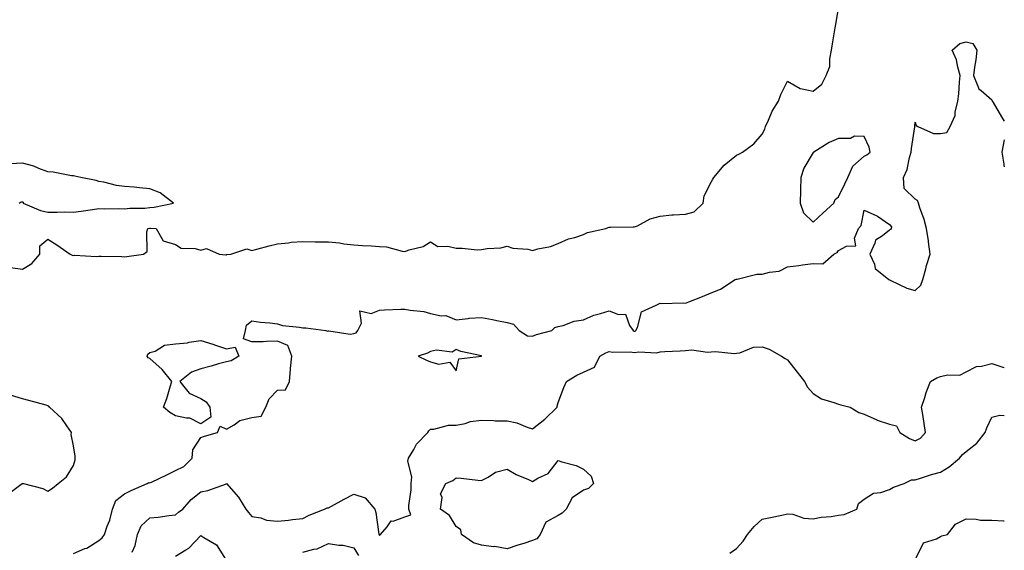
# Model space of a CAD drawing. Units: inches. Extents: x 934163 to 936803, y 7289978 to 7292618.
# Drawn here: x 936417 to 936803, y 7291996 to 7292204 of the extents above; entities that cross this region are included whole.
import ezdxf

# ---------------------------------------------------------------- set-up
doc = ezdxf.new("R2010")
doc.units = ezdxf.units.IN
doc.header["$MEASUREMENT"] = 0
doc.layers.add('Contour_93417289', color=7, linetype='Continuous', true_color=0xd401e0)

msp = doc.modelspace()

# ---------------------------------------------------------------- linework, layer by layer
at = {"layer": 'Contour_93417289'}
for points in [[(936413.35, 7292106.62, 3228), (936418.05, 7292106.05, 3228), (936421.76, 7292108.21, 3228), (936424.91, 7292111.92, 3228), (936424.86, 7292115.11, 3228), (936428.05, 7292117.72, 3228), (936431.61, 7292115.48, 3228), (936436.77, 7292111.92, 3228), (936437.62, 7292111.49, 3228), (936438.05, 7292111.41, 3228), (936438.49, 7292111.48, 3228), (936447.15, 7292111.02, 3228), (936448.05, 7292111.11, 3228), (936448.91, 7292111.06, 3228), (936457.08, 7292110.95, 3228), (936458.05, 7292110.88, 3228), (936458.99, 7292110.97, 3228), (936465.48, 7292111.92, 3228), (936466.99, 7292112.98, 3228), (936466.8, 7292120.67, 3228), (936467.25, 7292121.92, 3228), (936467.9, 7292122.07, 3228), (936468.05, 7292122.08, 3228), (936468.22, 7292122.09, 3228), (936470.5, 7292121.92, 3228), (936473.24, 7292117.12, 3228), (936478.05, 7292115.61, 3228), (936480.36, 7292114.23, 3228), (936485.85, 7292114.13, 3228), (936488.05, 7292113.51, 3228), (936490.18, 7292114.05, 3228), (936495.18, 7292111.92, 3228), (936497.78, 7292111.66, 3228), (936498.05, 7292111.67, 3228), (936498.26, 7292111.71, 3228), (936499.82, 7292111.92, 3228), (936505.98, 7292113.99, 3228), (936508.05, 7292113.33, 3228), (936509.91, 7292113.78, 3228), (936514.78, 7292115.19, 3228), (936518.05, 7292115.88, 3228), (936522.41, 7292116.28, 3228), (936523.41, 7292116.57, 3228), (936528.05, 7292116.83, 3228), (936532.88, 7292116.74, 3228), (936533.22, 7292116.74, 3228), (936538.05, 7292116.66, 3228), (936542.38, 7292116.26, 3228), (936544.01, 7292115.96, 3228), (936548.05, 7292115.51, 3228), (936551.43, 7292115.3, 3228), (936554.88, 7292115.08, 3228), (936558.05, 7292114.88, 3228), (936560.84, 7292114.71, 3228), (936566.94, 7292113.03, 3228), (936568.05, 7292112.94, 3228), (936569.71, 7292113.57, 3228), (936575.13, 7292114.84, 3228), (936578.05, 7292116.71, 3228), (936580.96, 7292114.83, 3228), (936584.89, 7292115.07, 3228), (936588.05, 7292114.26, 3228), (936590.43, 7292114.29, 3228), (936596.35, 7292113.62, 3228), (936598.05, 7292113.65, 3228), (936600.22, 7292114.09, 3228), (936605.64, 7292114.33, 3228), (936608.05, 7292115.06, 3228), (936610.36, 7292114.23, 3228), (936616.14, 7292113.82, 3228), (936618.05, 7292113.38, 3228), (936620.08, 7292113.95, 3228), (936625.03, 7292114.94, 3228), (936628.05, 7292116, 3228), (936632.09, 7292117.89, 3228), (936634.58, 7292118.45, 3228), (936638.05, 7292119.62, 3228), (936639.62, 7292120.35, 3228), (936646.77, 7292121.92, 3228), (936647.66, 7292122.31, 3228), (936648.05, 7292122.42, 3228), (936648.58, 7292122.46, 3228), (936657.44, 7292122.53, 3228), (936658.05, 7292122.56, 3228), (936659.14, 7292123.01, 3228), (936664.21, 7292125.76, 3228), (936668.05, 7292126.76, 3228), (936672.63, 7292127.34, 3228), (936673.37, 7292127.24, 3228), (936678.05, 7292127.6, 3228), (936681.45, 7292128.52, 3228), (936684.89, 7292131.92, 3228), (936685.28, 7292134.69, 3228), (936688.05, 7292140.16, 3228), (936688.72, 7292141.25, 3228), (936689.07, 7292141.92, 3228), (936693.15, 7292146.81, 3228), (936698.05, 7292150.68, 3228), (936698.93, 7292151.04, 3228), (936700.33, 7292151.92, 3228), (936704.83, 7292155.14, 3228), (936708.05, 7292158.97, 3228), (936709.07, 7292160.9, 3228), (936709.36, 7292161.92, 3228), (936710.57, 7292164.44, 3228), (936712.01, 7292167.96, 3228), (936714.49, 7292171.92, 3228), (936715.43, 7292174.54, 3228), (936718.05, 7292179.75, 3228), (936722.95, 7292176.82, 3228), (936723.13, 7292176.84, 3228), (936728.05, 7292175.73, 3228), (936731.45, 7292178.52, 3228), (936733.2, 7292181.92, 3228), (936734.54, 7292185.44, 3228), (936734.55, 7292188.42, 3228), (936735.31, 7292191.92, 3228), (936735.62, 7292194.35, 3228), (936736.75, 7292200.62, 3228), (936736.93, 7292201.92, 3228), (936737.09, 7292202.88, 3228), (936738.05, 7292208.18, 3228)], [(936438.05, 7291994.58, 3227), (936442.57, 7291996.44, 3227), (936443.31, 7291996.66, 3227), (936448.05, 7291999.6, 3227), (936449.28, 7292000.7, 3227), (936450.22, 7292001.92, 3227), (936451.31, 7292005.17, 3227), (936452.37, 7292007.6, 3227), (936453.41, 7292011.92, 3227), (936454.69, 7292015.28, 3227), (936458.05, 7292017.88, 3227), (936460.75, 7292019.22, 3227), (936466.97, 7292021.92, 3227), (936467.63, 7292022.34, 3227), (936468.05, 7292022.22, 3227), (936468.62, 7292022.5, 3227), (936474.62, 7292025.36, 3227), (936478.05, 7292027, 3227), (936481.31, 7292028.66, 3227), (936484.62, 7292031.92, 3227), (936484.81, 7292035.16, 3227), (936488.05, 7292040.06, 3227), (936489.5, 7292040.46, 3227), (936494.6, 7292041.92, 3227), (936495.53, 7292044.44, 3227), (936498.05, 7292043.22, 3227), (936501.08, 7292044.95, 3227), (936503.34, 7292046.63, 3227), (936508.05, 7292047.8, 3227), (936511.6, 7292048.37, 3227), (936513.46, 7292051.92, 3227), (936514.81, 7292055.16, 3227), (936518.05, 7292058.53, 3227), (936521.24, 7292058.73, 3227), (936522.73, 7292061.92, 3227), (936523.12, 7292066.85, 3227), (936523.17, 7292067.04, 3227), (936523.69, 7292071.92, 3227), (936522.15, 7292076.02, 3227), (936518.05, 7292077.72, 3227), (936513.78, 7292077.65, 3227), (936512.46, 7292077.51, 3227), (936508.05, 7292077.46, 3227), (936504.75, 7292078.62, 3227), (936505.53, 7292081.92, 3227), (936505.97, 7292084, 3227), (936508.05, 7292085.73, 3227), (936511.34, 7292085.21, 3227), (936515.04, 7292084.93, 3227), (936518.05, 7292084.51, 3227), (936520.09, 7292083.95, 3227), (936526.72, 7292083.25, 3227), (936528.05, 7292082.97, 3227), (936529.15, 7292083.02, 3227), (936537.01, 7292081.92, 3227), (936537.84, 7292081.71, 3227), (936538.05, 7292081.77, 3227), (936538.15, 7292081.82, 3227), (936546.6, 7292080.47, 3227), (936548.05, 7292080.76, 3227), (936548.97, 7292081, 3227), (936549.5, 7292081.92, 3227), (936550.95, 7292084.82, 3227), (936550.28, 7292089.69, 3227), (936554.74, 7292088.61, 3227), (936558.05, 7292089.98, 3227), (936559.96, 7292090.01, 3227), (936566.44, 7292090.31, 3227), (936568.05, 7292090.34, 3227), (936570.08, 7292089.9, 3227), (936575.47, 7292089.34, 3227), (936578.05, 7292088.59, 3227), (936582.23, 7292087.74, 3227), (936584, 7292087.87, 3227), (936588.05, 7292086.18, 3227), (936592.77, 7292086.65, 3227), (936593.21, 7292086.76, 3227), (936598.05, 7292087.1, 3227), (936602.34, 7292086.21, 3227), (936604.11, 7292085.86, 3227), (936608.05, 7292085.05, 3227), (936610.53, 7292084.4, 3227), (936612.79, 7292081.92, 3227), (936616.02, 7292079.89, 3227), (936618.05, 7292079.78, 3227), (936619.65, 7292080.32, 3227), (936625.56, 7292081.92, 3227), (936626.8, 7292083.17, 3227), (936628.05, 7292083.53, 3227), (936630.11, 7292083.97, 3227), (936634.41, 7292085.55, 3227), (936638.05, 7292086.08, 3227), (936642.04, 7292087.93, 3227), (936644.68, 7292088.55, 3227), (936648.05, 7292089.69, 3227), (936651.75, 7292088.22, 3227), (936654.51, 7292088.38, 3227), (936656.1, 7292083.86, 3227), (936657.44, 7292081.92, 3227), (936657.88, 7292081.75, 3227), (936658.05, 7292081.72, 3227), (936658.22, 7292081.75, 3227), (936658.59, 7292081.92, 3227), (936659.21, 7292083.08, 3227), (936660.73, 7292089.24, 3227), (936666.53, 7292091.92, 3227), (936667.55, 7292092.43, 3227), (936668.05, 7292092.65, 3227), (936668.64, 7292092.51, 3227), (936677.16, 7292092.81, 3227), (936678.05, 7292092.67, 3227), (936679.3, 7292093.17, 3227), (936684.69, 7292095.28, 3227), (936688.05, 7292096.67, 3227), (936691.75, 7292098.22, 3227), (936697.44, 7292101.92, 3227), (936697.91, 7292102.06, 3227), (936698.05, 7292102.09, 3227), (936698.21, 7292102.09, 3227), (936705.96, 7292104.01, 3227), (936708.05, 7292104.01, 3227), (936711.01, 7292104.88, 3227), (936714.76, 7292105.2, 3227), (936718.05, 7292106.97, 3227), (936722.51, 7292107.46, 3227), (936723.84, 7292107.71, 3227), (936728.05, 7292108.24, 3227), (936731.88, 7292108.09, 3227), (936736.17, 7292111.92, 3227), (936737.43, 7292112.55, 3227), (936738.05, 7292113.27, 3227), (936741.17, 7292115.05, 3227), (936744.78, 7292115.19, 3227), (936744.26, 7292118.13, 3227), (936745.78, 7292121.92, 3227), (936746.89, 7292123.08, 3227), (936748.05, 7292129.08, 3227), (936753.02, 7292126.89, 3227), (936753.25, 7292126.72, 3227), (936758.05, 7292123.45, 3227), (936758.77, 7292122.64, 3227), (936758.67, 7292121.92, 3227), (936758.42, 7292121.55, 3227), (936758.05, 7292121.32, 3227), (936755.23, 7292119.11, 3227), (936752.56, 7292117.41, 3227), (936752.29, 7292116.16, 3227), (936750.22, 7292111.92, 3227), (936752.05, 7292107.92, 3227), (936752.41, 7292106.28, 3227), (936757.7, 7292101.92, 3227), (936757.95, 7292101.82, 3227), (936758.05, 7292101.79, 3227), (936758.26, 7292101.71, 3227), (936764.73, 7292098.6, 3227), (936768.05, 7292097.69, 3227), (936770.27, 7292099.7, 3227), (936771.1, 7292101.92, 3227), (936772.27, 7292106.14, 3227), (936772.56, 7292107.42, 3227), (936773.99, 7292111.92, 3227), (936773.3, 7292116.68, 3227), (936773.24, 7292117.11, 3227), (936772.52, 7292121.92, 3227), (936771.54, 7292125.41, 3227), (936769.89, 7292130.08, 3227), (936769.31, 7292131.92, 3227), (936769.01, 7292132.89, 3227), (936768.05, 7292133.45, 3227), (936763.75, 7292137.62, 3227), (936763.52, 7292141.92, 3227), (936764.93, 7292145.04, 3227), (936765.85, 7292149.72, 3227), (936766.55, 7292151.92, 3227), (936766.61, 7292153.37, 3227), (936767.89, 7292161.76, 3227), (936767.9, 7292161.92, 3227), (936767.91, 7292162.07, 3227), (936768.05, 7292163.58, 3227), (936768.5, 7292162.38, 3227), (936769.09, 7292161.92, 3227), (936775.27, 7292159.14, 3227), (936778.05, 7292159.14, 3227), (936780.42, 7292159.56, 3227), (936781.8, 7292161.92, 3227), (936783.67, 7292166.3, 3227), (936783.71, 7292167.58, 3227), (936784.77, 7292171.92, 3227), (936785.18, 7292174.78, 3227), (936785.42, 7292179.28, 3227), (936785.74, 7292181.92, 3227), (936784.75, 7292185.22, 3227), (936784.25, 7292188.11, 3227), (936782.6, 7292191.92, 3227), (936785.52, 7292194.46, 3227), (936788.05, 7292195.07, 3227), (936790.6, 7292194.47, 3227), (936792.25, 7292191.92, 3227), (936791.84, 7292188.13, 3227), (936791.33, 7292185.2, 3227), (936790.94, 7292181.92, 3227), (936792.9, 7292177.07, 3227), (936792.93, 7292176.8, 3227), (936793.98, 7292175.99, 3227), (936798.05, 7292172.43, 3227), (936798.21, 7292172.08, 3227), (936798.3, 7292171.92, 3227), (936798.67, 7292171.3, 3227), (936801.89, 7292165.76, 3227), (936803, 7292164.03, 3227)], [(936803, 7292156.7, 3227), (936802.03, 7292151.92, 3227), (936802.84, 7292147.13, 3227), (936802.83, 7292146.71, 3227), (936803, 7292146.08, 3227)], [(936416.85, 7292131.92, 3229), (936417.6, 7292132.38, 3229), (936418.05, 7292132.38, 3229), (936418.37, 7292132.23, 3229), (936418.34, 7292131.92, 3229), (936425.1, 7292128.97, 3229), (936428.05, 7292128.39, 3229), (936431.64, 7292128.33, 3229), (936434.62, 7292128.48, 3229), (936438.05, 7292128.41, 3229), (936441.16, 7292128.8, 3229), (936445.55, 7292129.41, 3229), (936448.05, 7292129.74, 3229), (936450.36, 7292129.61, 3229), (936455.86, 7292129.73, 3229), (936458.05, 7292129.59, 3229), (936460.11, 7292129.86, 3229), (936466.1, 7292129.97, 3229), (936468.05, 7292130.18, 3229), (936469.69, 7292130.28, 3229), (936477.24, 7292131.92, 3229), (936472.12, 7292135.99, 3229), (936468.05, 7292137.52, 3229), (936463.98, 7292137.85, 3229), (936461.88, 7292138.09, 3229), (936458.05, 7292138.43, 3229), (936455, 7292138.86, 3229), (936449.92, 7292140.05, 3229), (936448.05, 7292140.36, 3229), (936446.92, 7292140.79, 3229), (936441.01, 7292141.92, 3229), (936438.59, 7292142.46, 3229), (936438.05, 7292142.55, 3229), (936437.36, 7292142.6, 3229), (936430.13, 7292144.01, 3229), (936428.05, 7292144.17, 3229), (936424.54, 7292145.44, 3229), (936422.49, 7292146.36, 3229), (936418.05, 7292147.55, 3229), (936413.45, 7292147.32, 3229)], [(936461.14, 7291995.01, 3226), (936462.27, 7291997.7, 3226), (936463.16, 7292001.92, 3226), (936464.58, 7292005.39, 3226), (936468.05, 7292008.52, 3226), (936471.27, 7292008.7, 3226), (936475.58, 7292009.46, 3226), (936478.05, 7292009.63, 3226), (936479.31, 7292010.66, 3226), (936480.94, 7292011.92, 3226), (936484.22, 7292015.75, 3226), (936488.05, 7292018.63, 3226), (936490.75, 7292019.21, 3226), (936498.02, 7292021.89, 3226), (936498.05, 7292021.9, 3226), (936502.72, 7292016.59, 3226), (936505.69, 7292011.92, 3226), (936506.76, 7292010.62, 3226), (936508.05, 7292009.06, 3226), (936511.53, 7292008.44, 3226), (936513.72, 7292007.59, 3226), (936518.05, 7292007.13, 3226), (936522.37, 7292007.59, 3226), (936523.94, 7292007.81, 3226), (936528.05, 7292008.27, 3226), (936530.46, 7292009.51, 3226), (936536.51, 7292011.92, 3226), (936537.57, 7292012.41, 3226), (936538.05, 7292012.48, 3226), (936539.24, 7292013.11, 3226), (936544.21, 7292015.76, 3226), (936548.05, 7292017.77, 3226), (936552.42, 7292016.29, 3226), (936556.16, 7292011.92, 3226), (936556.67, 7292010.54, 3226), (936557.84, 7292002.13, 3226), (936557.89, 7292001.92, 3226), (936557.96, 7292001.83, 3226), (936558.05, 7292001.76, 3226), (936558.2, 7292001.77, 3226), (936558.48, 7292001.92, 3226), (936561.05, 7292004.92, 3226), (936562.69, 7292007.28, 3226), (936563.36, 7292007.23, 3226), (936568.05, 7292008.83, 3226), (936570.3, 7292009.67, 3226), (936569.5, 7292011.92, 3226), (936569.51, 7292013.38, 3226), (936570.48, 7292019.49, 3226), (936570.51, 7292021.92, 3226), (936570.7, 7292024.57, 3226), (936569.22, 7292030.75, 3226), (936569.39, 7292031.92, 3226), (936571.46, 7292035.33, 3226), (936572.54, 7292037.43, 3226), (936576.96, 7292041.92, 3226), (936577.35, 7292042.62, 3226), (936578.05, 7292043.23, 3226), (936579.36, 7292043.23, 3226), (936585.11, 7292044.86, 3226), (936588.05, 7292044.87, 3226), (936591.64, 7292045.5, 3226), (936593.72, 7292046.25, 3226), (936598.05, 7292046.74, 3226), (936602.76, 7292046.64, 3226), (936603.38, 7292046.59, 3226), (936608.05, 7292046.47, 3226), (936611.85, 7292045.72, 3226), (936615.94, 7292044.03, 3226), (936618.05, 7292043.42, 3226), (936622.83, 7292047.14, 3226), (936627.71, 7292051.92, 3226), (936627.73, 7292052.23, 3226), (936628.05, 7292053.68, 3226), (936630.31, 7292059.65, 3226), (936631.36, 7292061.92, 3226), (936635.47, 7292064.5, 3226), (936638.05, 7292065.65, 3226), (936642.37, 7292067.59, 3226), (936644.39, 7292071.92, 3226), (936646.73, 7292073.25, 3226), (936648.05, 7292073.77, 3226), (936649.55, 7292073.42, 3226), (936656.37, 7292073.6, 3226), (936658.05, 7292073.36, 3226), (936659.75, 7292073.62, 3226), (936666.72, 7292073.25, 3226), (936668.05, 7292073.59, 3226), (936669.87, 7292073.75, 3226), (936675.98, 7292073.99, 3226), (936678.05, 7292074.17, 3226), (936680.49, 7292074.36, 3226), (936686.58, 7292073.39, 3226), (936688.05, 7292073.59, 3226), (936689.83, 7292073.71, 3226), (936697.05, 7292072.92, 3226), (936698.05, 7292073.01, 3226), (936699.28, 7292073.15, 3226), (936704.62, 7292075.35, 3226), (936708.05, 7292075.53, 3226), (936710.81, 7292074.67, 3226), (936715.63, 7292071.92, 3226), (936717.04, 7292070.91, 3226), (936718.05, 7292070.5, 3226), (936721.79, 7292065.65, 3226), (936724.71, 7292061.92, 3226), (936725.82, 7292059.69, 3226), (936728.05, 7292057.22, 3226), (936731.27, 7292055.13, 3226), (936736.19, 7292053.78, 3226), (936738.05, 7292053.01, 3226), (936738.92, 7292052.8, 3226), (936742.54, 7292051.92, 3226), (936745.93, 7292049.8, 3226), (936748.05, 7292049.11, 3226), (936752.99, 7292046.86, 3226), (936753.15, 7292046.82, 3226), (936758.05, 7292045.18, 3226), (936760.72, 7292044.59, 3226), (936762.01, 7292041.92, 3226), (936765.77, 7292039.64, 3226), (936768.05, 7292038.68, 3226), (936770.19, 7292039.78, 3226), (936772.08, 7292041.92, 3226), (936771.61, 7292045.48, 3226), (936771.02, 7292048.95, 3226), (936770.6, 7292051.92, 3226), (936771.86, 7292055.73, 3226), (936772.33, 7292057.63, 3226), (936774.13, 7292061.92, 3226), (936776.54, 7292063.43, 3226), (936778.05, 7292063.94, 3226), (936780.73, 7292064.6, 3226), (936785.53, 7292064.44, 3226), (936788.05, 7292065.77, 3226), (936792.16, 7292067.81, 3226), (936794.03, 7292067.91, 3226), (936798.05, 7292068.98, 3226), (936802.37, 7292067.6, 3226), (936803, 7292067.38, 3226)], [(936412.27, 7292017.7, 3228), (936417.91, 7292021.92, 3228), (936417.98, 7292021.99, 3228), (936418.05, 7292022.03, 3228), (936418.14, 7292022.02, 3228), (936418.54, 7292021.92, 3228), (936426.07, 7292019.95, 3228), (936428.05, 7292019.01, 3228), (936429.84, 7292020.12, 3228), (936432.04, 7292021.92, 3228), (936435.39, 7292024.58, 3228), (936438.05, 7292029.01, 3228), (936438.71, 7292031.26, 3228), (936438.76, 7292031.92, 3228), (936438.75, 7292032.62, 3228), (936438.05, 7292036.78, 3228), (936437.24, 7292041.11, 3228), (936437.32, 7292041.92, 3228), (936435.43, 7292044.54, 3228), (936433.53, 7292047.4, 3228), (936428.67, 7292051.92, 3228), (936428.4, 7292052.27, 3228), (936428.05, 7292052.44, 3228), (936427.34, 7292052.63, 3228), (936420.57, 7292054.44, 3228), (936418.05, 7292055.16, 3228), (936413.41, 7292056.56, 3228)], [(936695.34, 7291994.63, 3225), (936698.05, 7291996.54, 3225), (936700.6, 7291999.36, 3225), (936702.35, 7292001.92, 3225), (936704.93, 7292005.05, 3225), (936708.05, 7292007.94, 3225), (936711.29, 7292008.69, 3225), (936715.74, 7292009.61, 3225), (936718.05, 7292010.12, 3225), (936720.04, 7292009.94, 3225), (936724.44, 7292008.31, 3225), (936728.05, 7292008.13, 3225), (936731.21, 7292008.77, 3225), (936735.17, 7292009.04, 3225), (936738.05, 7292009.51, 3225), (936740.16, 7292009.8, 3225), (936745.22, 7292011.92, 3225), (936745.84, 7292014.14, 3225), (936748.05, 7292015.82, 3225), (936751.78, 7292018.19, 3225), (936754.61, 7292018.47, 3225), (936758.05, 7292019.59, 3225), (936759.51, 7292020.46, 3225), (936763.78, 7292021.92, 3225), (936766.62, 7292023.35, 3225), (936768.05, 7292023.38, 3225), (936770.13, 7292023.99, 3225), (936774.47, 7292025.5, 3225), (936778.05, 7292026.42, 3225), (936781.42, 7292028.55, 3225), (936785.47, 7292031.92, 3225), (936786.58, 7292033.39, 3225), (936788.05, 7292034.47, 3225), (936792.25, 7292037.72, 3225), (936795.55, 7292041.92, 3225), (936796.15, 7292043.82, 3225), (936798.05, 7292047.96, 3225), (936801.27, 7292048.71, 3225), (936803, 7292048.59, 3225)], [(936768.05, 7291992.06, 3224), (936771.26, 7291998.72, 3224), (936776.4, 7292000.27, 3224), (936778.05, 7292001.19, 3224), (936778.57, 7292001.39, 3224), (936780.68, 7292001.92, 3224), (936783.89, 7292006.08, 3224), (936788.05, 7292008.06, 3224), (936791.94, 7292008.02, 3224), (936793.72, 7292007.59, 3224), (936798.05, 7292007.55, 3224), (936802.63, 7292007.34, 3224), (936803, 7292007.32, 3224)], [(936478.05, 7291993.44, 3225), (936482.13, 7291996, 3225), (936483.33, 7291996.64, 3225), (936488.05, 7292001.58, 3225), (936489.16, 7292000.82, 3225), (936494.11, 7291997.98, 3225), (936497.65, 7291992.32, 3225)], [(936528.05, 7291995.06, 3225), (936532.37, 7291996.24, 3225), (936533.66, 7291996.31, 3225), (936538.05, 7291998.49, 3225), (936542.17, 7291997.8, 3225), (936543.87, 7291997.74, 3225), (936548.05, 7291996.77, 3225), (936549.8, 7291993.68, 3225)]]:
    msp.add_polyline3d(points, dxfattribs=at)
for points in [[(936728.05, 7292124.47, 3228), (936731.94, 7292128.03, 3228), (936736.22, 7292131.92, 3228), (936736.69, 7292133.28, 3228), (936738.05, 7292134.36, 3228), (936740.49, 7292139.48, 3228), (936741.71, 7292141.92, 3228), (936743.56, 7292146.41, 3228), (936748.05, 7292150.33, 3228), (936749.14, 7292150.83, 3228), (936750.47, 7292151.92, 3228), (936749.99, 7292153.86, 3228), (936748.05, 7292158.03, 3228), (936744.32, 7292158.2, 3228), (936742.72, 7292157.24, 3228), (936738.05, 7292157.29, 3228), (936734.28, 7292155.7, 3228), (936728.33, 7292151.92, 3228), (936728.24, 7292151.73, 3228), (936728.05, 7292151.68, 3228), (936724.35, 7292145.61, 3228), (936723.29, 7292141.92, 3228), (936723.12, 7292136.99, 3228), (936722.94, 7292131.92, 3228), (936724.23, 7292128.1, 3228)], [(936488.05, 7292045.33, 3227), (936483.75, 7292047.62, 3227), (936482.45, 7292047.53, 3227), (936478.05, 7292048.53, 3227), (936475.87, 7292049.74, 3227), (936473.42, 7292051.92, 3227), (936474.67, 7292055.3, 3227), (936475.93, 7292059.8, 3227), (936476.61, 7292061.92, 3227), (936472.81, 7292066.68, 3227), (936468.05, 7292070.93, 3227), (936467.31, 7292071.19, 3227), (936466.98, 7292071.92, 3227), (936467.26, 7292072.71, 3227), (936468.05, 7292073.32, 3227), (936470.05, 7292073.91, 3227), (936473.81, 7292076.17, 3227), (936478.05, 7292076.68, 3227), (936482.83, 7292077.14, 3227), (936483.48, 7292077.35, 3227), (936488.05, 7292078.02, 3227), (936492.7, 7292076.57, 3227), (936493.8, 7292076.17, 3227), (936498.05, 7292074.72, 3227), (936501.5, 7292075.38, 3227), (936502.86, 7292071.92, 3227), (936499.93, 7292070.05, 3227), (936498.05, 7292069.7, 3227), (936494.96, 7292068.83, 3227), (936492.01, 7292067.96, 3227), (936488.05, 7292066.89, 3227), (936484.37, 7292065.6, 3227), (936479.83, 7292061.92, 3227), (936483.45, 7292057.32, 3227), (936488.05, 7292055.33, 3227), (936490.12, 7292053.99, 3227), (936491.59, 7292051.92, 3227), (936491.99, 7292047.97, 3227)], [(936598.05, 7292071.91, 3227), (936598.07, 7292071.92, 3227), (936598.07, 7292071.94, 3227), (936598.05, 7292071.95, 3227), (936598.01, 7292071.96, 3227), (936589.88, 7292073.76, 3227), (936588.05, 7292074.54, 3227), (936586.51, 7292073.46, 3227), (936580.37, 7292074.24, 3227), (936578.05, 7292073.68, 3227), (936576.85, 7292073.12, 3227), (936573.22, 7292071.92, 3227), (936576.48, 7292070.36, 3227), (936578.05, 7292069.63, 3227), (936581.26, 7292068.71, 3227), (936585.65, 7292069.52, 3227), (936588.05, 7292066.16, 3227), (936589.16, 7292070.81, 3227), (936598.03, 7292071.9, 3227)], [(936618.05, 7291999.63, 3225), (936614.63, 7291998.49, 3225), (936612.24, 7291997.73, 3225), (936608.05, 7291996.3, 3225), (936603.33, 7291997.2, 3225), (936602.8, 7291997.17, 3225), (936598.05, 7291997.78, 3225), (936594.88, 7291998.76, 3225), (936590.19, 7292001.92, 3225), (936589.94, 7292003.81, 3225), (936588.05, 7292005.05, 3225), (936585.54, 7292009.41, 3225), (936582.03, 7292011.92, 3225), (936582.61, 7292016.48, 3225), (936582.02, 7292017.95, 3225), (936584.01, 7292021.92, 3225), (936586.82, 7292023.15, 3225), (936588.05, 7292024.19, 3225), (936590.12, 7292023.99, 3225), (936596.65, 7292023.32, 3225), (936598.05, 7292023.18, 3225), (936600.59, 7292024.46, 3225), (936603.56, 7292026.41, 3225), (936608.05, 7292027.61, 3225), (936611.61, 7292025.48, 3225), (936616.49, 7292023.47, 3225), (936618.05, 7292022.74, 3225), (936620.13, 7292024, 3225), (936624.12, 7292025.85, 3225), (936628.05, 7292030.93, 3225), (936629.57, 7292030.4, 3225), (936635.1, 7292028.97, 3225), (936638.05, 7292027.57, 3225), (936641.02, 7292024.9, 3225), (936642.01, 7292021.92, 3225), (936639.97, 7292020, 3225), (936638.05, 7292019.41, 3225), (936633.62, 7292016.35, 3225), (936631.2, 7292011.92, 3225), (936629.6, 7292010.37, 3225), (936628.05, 7292009.45, 3225), (936623.21, 7292006.76, 3225), (936621.1, 7292001.92, 3225), (936619.73, 7292000.24, 3225)]]:
    msp.add_polyline3d(points, close=True, dxfattribs=at)

doc.saveas('drawing.dxf')
